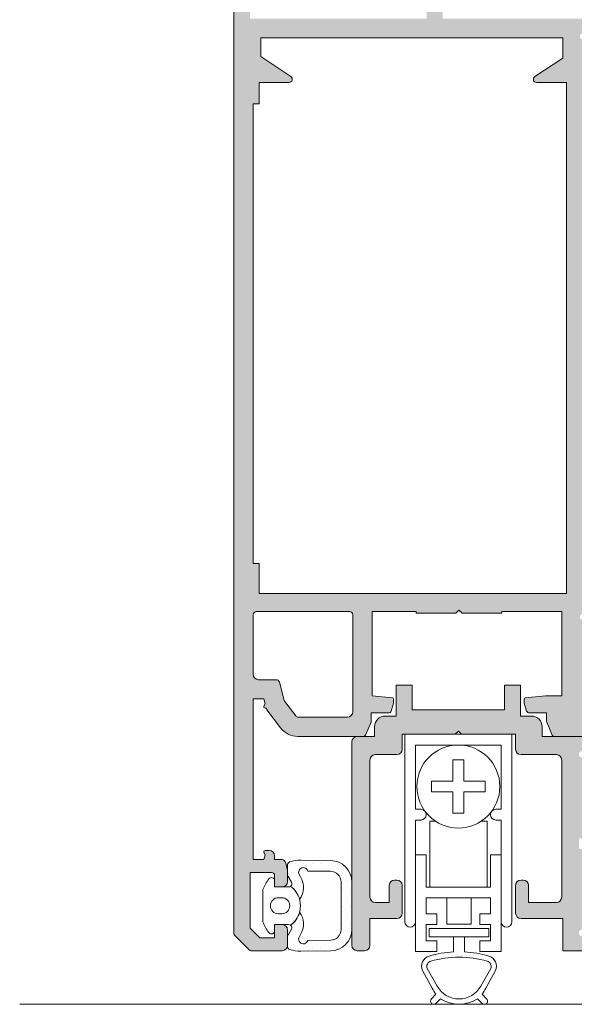
# Model space of a CAD drawing. Units: millimetres. Extents: x 841 to 2731, y 1198 to 2950.
# Drawn here: x 881 to 894, y 1711 to 1734 of the extents above; entities that cross this region are included whole.
import ezdxf

# ---------------------------------------------------------------- set-up
doc = ezdxf.new("R2010")
doc.units = ezdxf.units.MM
for name, color, linetype, lineweight in [('00_BLANCO', 7, 'Continuous', 9), ('00_GRIS', 8, 'Continuous', 13), ('00_PERFILES', 7, 'Continuous', 9)]:
    doc.layers.add(name, color=color, linetype=linetype, lineweight=lineweight)
doc.layers.add('SOMBREADO PERFILES', color=254, linetype='Continuous')

# ---------------------------------------------------------------- blocks, each defined once
blk = doc.blocks.new('cortavientos')
blk.add_lwpolyline([(5, 0), (5, -17.5, -1.000000000000007), (4, -17.5), (4, -8), (3.5, -8, -0.9999999999999998), (3.5, -7), (4, -7), (4, -1), (-4, -1), (-4, -7), (-3.5, -7, -0.9999999999999998), (-3.5, -8), (-4, -8), (-4, -17.5, -1.000000000000007), (-5, -17.5), (-5, 0)], format="xyb", close=True)
for points in [[(0.5, -5.375), (2.5, -5.375), (2.5, -4.375), (0.5, -4.375), (0.5, -2.375), (-0.5, -2.375), (-0.5, -4.375), (-2.5, -4.375), (-2.5, -5.375), (-0.5, -5.375), (-0.5, -7.375), (0.5, -7.375)], [(3.999999999999772, -11.26376982680403), (3.999999999999772, -20.26376982680404), (1.999999999999771, -20.26376982680404), (1.999999999999771, -19.26376982680404), (2.999999999999772, -19.26376982680404), (2.999999999999772, -17.76376982680403), (1.999999999999771, -17.76376982680403), (1.999999999999771, -16.76376982680404), (2.999999999999772, -16.76376982680404), (2.999999999999772, -15.26376982680403), (-3.000000000000226, -15.26376982680403), (-3.000000000000226, -16.76376982680404), (-2.000000000000226, -16.76376982680404), (-2.000000000000226, -17.76376982680403), (-3.000000000000226, -17.76376982680403), (-3.000000000000226, -19.26376982680404), (-2.000000000000226, -19.26376982680404), (-2.000000000000226, -20.26376982680404), (-4.000000000000227, -20.26376982680404), (-4.000000000000227, -11.26376982680403), (-3.000000000000226, -11.26376982680403), (-3.000000000000226, -14.26376982680404), (2.999999999999772, -14.26376982680404), (2.999999999999772, -11.26376982680403)], [(1.211173212906714, -15.26376982680403), (-1.081483209218504, -15.26376982680403), (-1.081483209218504, -17.71629991081272), (1.211173212906714, -17.71629991081272)]]:
    blk.add_lwpolyline(points, close=True)
blk.add_lwpolyline([(-2.131516252273285, -8.111087679018963), (-2.650144862636806, -8.111087679018963), (-2.650144862636806, -14.26376982680404), (2.699388474648003, -14.26376982680404), (2.699388474648003, -8.111087679018963), (2.131516252273285, -8.111087679018963)])
blk.add_circle((0, -4.875), 3.875)

msp = doc.modelspace()

# ---------------------------------------------------------------- hatches: boundary and pattern name
at = {"layer": '00_GRIS'}
h = msp.add_hatch(dxfattribs=at)
h.set_pattern_fill('DOTS', color=256, scale=0.125, style=0)
h.set_pattern_definition([(0, (573.4354509428777, 2554.94449319518), (0.09921875, 0.1984375), [0, -0.1984375])])
edge = h.paths.add_edge_path()
edge.add_line((888.2810037131394, 1712.380634046179), (887.7496322913194, 1712.376158484782))
edge.add_arc((887.6454175596652, 1712.405307182323), 0.1082144022856016, 160.974905059526, 344.3737769556003, ccw=False)
edge.add_line((887.5431142728444, 1712.440583156692), (887.5838097427604, 1712.511395860324))
edge.add_arc((887.1587571912896, 1712.755670015015), 0.4902443616831145, 330.1143770069423, 394.9774551945607)
edge.add_arc((887.0180810466545, 1713.18583367436), 0.5624999999993756, 306.1044478489178, 344.6260135168608, ccw=False)
edge.add_arc((887.3020276560601, 1712.67333367436), 0.07500000000020016, -29.885622993351376, 50.69204521756052, ccw=False)
edge.add_line((887.3670542914524, 1712.635963409581), (887.2903118057438, 1712.502426607876))
edge.add_arc((887.5070672570523, 1712.377859058614), 0.2500000000019997, 150.1143770064805, 152.3674921864619)
edge.add_arc((887.3520276560598, 1712.459023842388), 0.07499999999936612, 152.3674921866896, 179.9999999997829)
edge.add_line((887.2770276560605, 1712.459023842389), (887.2770276560605, 1712.235802243377))
edge.add_arc((887.3520276560607, 1712.235802243377), 0.07500000000027285, 180.0000000000271, 250.8424960239307)
edge.add_arc((887.5735397847704, 1712.873420763209), 0.7499999999994283, 250.8424960239268, 270.9112835774728)
edge.add_line((887.585467955987, 1712.123515623388), (888.2849797702102, 1712.130665666238))
edge.add_arc((888.2770276560659, 1712.63060242612), 0.5000000000003585, 270.9112835774411, 359.9999999999927)
edge.add_line((888.7770276560664, 1712.63060242612), (888.7770276560664, 1713.185833674359))
edge.add_line((888.7770276560664, 1713.18583367436), (888.7770276560664, 1713.741064922599))
edge.add_arc((888.2770276560659, 1713.741064922598), 0.5000000000003411, 7.327997986086945e-12, 89.08871642255887)
edge.add_line((888.2849797702102, 1714.24100168248), (887.585467955987, 1714.248151725331))
edge.add_arc((887.5735397847704, 1713.498246585509), 0.7499999999993612, 89.08871642252706, 109.1575039760748)
edge.add_arc((887.3520276560607, 1714.135865105342), 0.07500000000029022, 109.1575039760729, 179.9999999999837)
edge.add_line((887.2770276560605, 1714.135865105342), (887.2770276560605, 1713.912643506331))
edge.add_arc((887.3520276560605, 1713.912643506331), 0.07500000000004547, 179.9999999999891, 207.6325078131745)
edge.add_arc((887.507067257045, 1713.993808290106), 0.2499999999967503, 207.6325078148352, 209.8856229947725)
edge.add_line((887.2903118057438, 1713.869240740842), (887.3670542914524, 1713.735703939137))
edge.add_arc((887.3020276560601, 1713.698333674359), 0.07500000000034224, -50.69204521765329, 29.885622993525487, ccw=False)
edge.add_arc((887.018081046655, 1713.185833674359), 0.5624999999992201, 15.373986483256203, 53.89555215112898, ccw=False)
edge.add_arc((887.1587571912896, 1713.615997333704), 0.4902443616829929, 325.0225448054604, 389.8856229930339)
edge.add_line((887.5838097427604, 1713.860271488395), (887.5431142728444, 1713.931084192027))
edge.add_arc((887.6454175596655, 1713.966360166396), 0.1082144022856005, 15.626223044463075, 199.0250949404082, ccw=False)
edge.add_line((887.7496322913194, 1713.995508863936), (888.2810037131394, 1713.991033302539))
edge.add_arc((888.2770276560666, 1713.741064922598), 0.2499999999998251, -2.4385826691286638e-11, 89.08871642238819, ccw=False)
edge.add_line((888.5270276560664, 1713.741064922598), (888.5270276560664, 1713.185833674359))
edge.add_line((888.5270276560664, 1713.18583367436), (888.5270276560664, 1712.630602426121))
edge.add_arc((888.2770276560666, 1712.63060242612), 0.2499999999997726, -89.08871642238819, 2.4385826691286638e-11, ccw=False)
h = msp.add_hatch(dxfattribs=at)
h.set_pattern_fill('DOTS', color=256, scale=0.125, style=0)
h.set_pattern_definition([(0, (846.2265942868403, 1641.566567380109), (0.09921875, 0.1984375), [0, -0.1984375])])
edge = h.paths.add_edge_path(flags=16)
edge.add_line((887.1430810466536, 1712.99833367436), (887.0654985622759, 1712.99833367436))
edge.add_arc((887.0654985622759, 1713.18583367436), 0.1875, 90, 270, ccw=False)
edge.add_line((887.0654985622759, 1713.37333367436), (887.1430810466536, 1713.37333367436))
edge.add_arc((887.1430810466536, 1713.18583367436), 0.1875, -90, 90, ccw=False)
edge = h.paths.add_edge_path()
edge.add_line((886.9770276560603, 1712.74833367436), (887.3020276560605, 1712.74833367436))
edge.add_arc((887.302027656061, 1712.673333674359), 0.07499999999962538, 50.69204521803738, 90, ccw=False)
edge.add_arc((887.0180810466545, 1713.18583367436), 0.562499999999317, 306.1044478489139, 413.8955521510787)
edge.add_arc((887.302027656061, 1713.698333674359), 0.07499999999962695, 270, 309.3079547820123, ccw=False)
edge.add_line((887.302027656061, 1713.62333367436), (886.9770276560607, 1713.62333367436))
edge.add_line((886.9770276560603, 1713.62333367436), (886.9770276560603, 1713.767083674359))
edge.add_arc((886.9020276560605, 1713.767083674359), 0.0750000000000739, 359.9999999999891, 502.6523050776734)
edge.add_arc((887.6637111818181, 1713.18583367436), 1.033130135164517, 142.6523050776633, 158.5668453133071)
edge.add_line((886.7020276560597, 1713.563355425349), (886.7020276560597, 1712.80831192337))
edge.add_arc((887.6637111818181, 1713.18583367436), 1.033130135164545, 201.4331546866969, 217.3476949223414)
edge.add_arc((886.9020276560605, 1712.604583674359), 0.0750000000000563, 217.3476949223361, 360.0000000000034)
edge.add_line((886.9770276560603, 1712.604583674359), (886.9770276560603, 1712.748333674359))
h = msp.add_hatch(dxfattribs=at)
h.set_pattern_fill('DOTS', color=256, scale=0.125, style=0)
h.set_pattern_definition([(0, (573.4354509428777, 2549.434992614298), (0.09921875, 0.1984375), [0, -0.1984375])])
edge = h.paths.add_edge_path(flags=16)
edge.add_arc((891.2796110384388, 1709.611049121629), 2.374999999999388, 73.87237978683618, 106.12762021316371, ccw=False)
edge.add_arc((891.9046110384388, 1711.772501179853), 0.1249999999998665, -23.401839016309793, 73.87237978684573, ccw=False)
edge.add_line((892.0193287731886, 1711.722854011414), (891.7884819774386, 1711.312245000609))
edge.add_arc((891.2796110384388, 1711.591101218552), 0.580267544192796, 208.7223034272413, 331.2776965727587, ccw=False)
edge.add_line((890.7707400994391, 1711.312245000609), (890.539893303689, 1711.722854011414))
edge.add_arc((890.6546110384388, 1711.772501179853), 0.1249999999998577, 106.12762021315439, 203.4018390163098, ccw=False)
edge = h.paths.add_edge_path()
edge.add_line((891.1546110384388, 1712.456877782965), (891.1546110384388, 1712.107922166058))
edge.add_arc((891.2796110384377, 1709.61104912163), 2.499999999998343, 92.86598398257466, 106.1276202131422)
edge.add_arc((890.6546110384388, 1711.772501179853), 0.2500000000001494, 106.1276202131267, 203.4018390162729)
edge.add_line((890.4251755689388, 1711.673206842978), (890.6560223646893, 1711.262597832173))
edge.add_arc((891.2296110384391, 1711.510833674359), 0.6250000000002193, 203.4018390163233, 218.5622499778908)
edge.add_line((890.7409039425447, 1711.121230832451), (890.6348136473243, 1711.013444470894))
edge.add_arc((890.6882655330537, 1710.960833674359), 0.0749999999999838, 135.4543525573193, 315.4543525573193)
edge.add_line((890.7417174187831, 1710.908222877825), (890.847807714003, 1711.016009239382))
edge.add_arc((891.2796110384386, 1711.667085473367), 0.7812517990079237, 236.447077781299, 303.552922218701)
edge.add_line((891.7114143628742, 1711.016009239382), (891.8175046580945, 1710.908222877825))
edge.add_arc((891.8709565438239, 1710.960833674359), 0.0749999999999838, 224.5456474426807, 404.5456474426807)
edge.add_line((891.9244084295533, 1711.013444470894), (891.8183181343329, 1711.121230832451))
edge.add_arc((891.3296110384385, 1711.510833674359), 0.625000000000217, 321.4377500221103, 336.5981609836779)
edge.add_line((891.9031997121883, 1711.262597832173), (892.1340465079388, 1711.673206842978))
edge.add_arc((891.9046110384388, 1711.772501179853), 0.2500000000001412, 336.598160983727, 433.8723797868732)
edge.add_arc((891.27961103844, 1709.61104912163), 2.499999999998345, 73.87237978685782, 87.13401601742532)
edge.add_line((891.4046110384388, 1712.107922166058), (891.4046110384388, 1712.456877782966))
at = {"layer": 'SOMBREADO PERFILES'}
h = msp.add_hatch(color=256, dxfattribs=at)
edge = h.paths.add_edge_path(flags=16)
edge.add_line((886.4770276560603, 1731.898333674359), (886.6145276560601, 1731.898333674359))
edge.add_line((886.6145276560601, 1731.898333674359), (886.6145276560601, 1732.398333674359))
edge.add_line((886.6145276560601, 1732.398333674359), (887.314068871085, 1732.39833367436))
edge.add_arc((887.3140688710791, 1732.473333674361), 0.07500000000175078, 270.0000000048636, 416.6592926583671)
edge.add_line((887.355290108685, 1732.535989955534), (886.65202765606, 1732.998662621748))
edge.add_line((886.6520276560605, 1732.998662621748), (886.6520276560607, 1733.435839517139))
edge.add_line((886.6520276560605, 1733.435839517139), (893.7020276560606, 1733.435839517139))
edge.add_line((893.7020276560606, 1733.435839517139), (893.7020276560606, 1732.965767884905))
edge.add_line((893.7020276560606, 1732.965767884905), (893.0487652034356, 1732.535989955534))
edge.add_arc((893.0899864410421, 1732.473333674361), 0.07500000000168723, 123.3407073416329, 269.9999999951364)
edge.add_line((893.0899864410358, 1732.398333674359), (893.7895276560607, 1732.398333674359))
edge.add_line((893.7895276560603, 1732.398333674359), (893.7895276560603, 1720.47333367436))
edge.add_line((893.7895276560603, 1720.47333367436), (886.6145276560601, 1720.47333367436))
edge.add_line((886.6145276560601, 1720.47333367436), (886.6145276560601, 1721.173333674359))
edge.add_line((886.6145276560601, 1721.173333674359), (886.4770276560603, 1721.173333674359))
edge.add_line((886.4770276560603, 1721.173333674359), (886.4770276560603, 1731.898333674359))
edge = h.paths.add_edge_path()
edge.add_line((889.7520276560604, 1717.91083367436), (889.6977571462289, 1717.727292654697))
edge.add_arc((889.6306751069042, 1717.760833674359), 0.0749999999997255, 269.99999999994577, 333.4349488228201, ccw=False)
edge.add_line((889.6306751069042, 1717.68583367436), (889.2332776560602, 1717.68583367436))
edge.add_line((889.2332776560602, 1717.68583367436), (889.2332776560602, 1717.501228002007))
edge.add_arc((889.1582776560599, 1717.501228002007), 0.07500000000018758, 336.8014094862121, 359.99999999991314, ccw=False)
edge.add_line((889.2272135333114, 1717.471684054613), (889.0962650996617, 1717.166137709431))
edge.add_arc((889.0503078481606, 1717.18583367436), 0.05000000000016878, 270.0000000000977, 336.80140948633044, ccw=False)
edge.add_line((889.0503078481606, 1717.13583367436), (887.5159919706684, 1717.13583367436))
edge.add_arc((887.5159919706684, 1717.635833674359), 0.4999999999997726, 217.1466866980114, 270.00000000002444, ccw=False)
edge.add_line((887.1174458965916, 1717.333904830362), (886.7940149541691, 1717.76083367436))
edge.add_line((886.7940149541691, 1717.76083367436), (886.7839668594527, 1717.79833367436))
edge.add_line((886.7839668594524, 1717.79833367436), (886.7526540066863, 1717.79833367436))
edge.add_arc((886.7526540066865, 1717.829308049498), 0.03097437513781642, 150.0000000003442, 270, ccw=False)
edge.add_line((886.7258294109506, 1717.844795237067), (886.757034970608, 1717.898844851871))
edge.add_line((886.757034970608, 1717.898844851871), (886.7270276560607, 1718.01083367436))
edge.add_line((886.7270276560607, 1718.01083367436), (886.4770276560607, 1718.01083367436))
edge.add_line((886.4770276560607, 1718.01083367436), (886.4770276560607, 1714.260833674359))
edge.add_line((886.4770276560607, 1714.260833674359), (886.7270276560607, 1714.260833674359))
edge.add_line((886.7270276560607, 1714.260833674359), (886.757034970608, 1714.372822496848))
edge.add_line((886.757034970608, 1714.372822496848), (886.7258294109508, 1714.426872111653))
edge.add_arc((886.7526540066865, 1714.442359299222), 0.0309743751375591, 90, 210.0000000001534, ccw=False)
edge.add_line((886.7526540066865, 1714.47333367436), (886.852027656061, 1714.47333367436))
edge.add_arc((886.8520276560607, 1714.34833367436), 0.125, 0, 90, ccw=False)
edge.add_line((886.9770276560607, 1714.34833367436), (886.9770276560607, 1714.260833674359))
edge.add_line((886.9770276560607, 1714.260833674359), (887.1527597087832, 1714.260833674359))
edge.add_arc((887.1527597087816, 1714.18583367436), 0.07499999999924967, 22.0265071469679, 89.99999999890349, ccw=False)
edge.add_arc((886.52702765606, 1713.932684709918), 0.750000000000571, 8.697043085703626e-12, 22.026507147987218, ccw=False)
edge.add_line((887.2770276560605, 1713.932684709918), (887.2770276560605, 1713.748333674359))
edge.add_arc((887.1520276560605, 1713.74833367436), 0.125, -90, 0, ccw=False)
edge.add_line((887.1520276560605, 1713.62333367436), (886.9770276560603, 1713.62333367436))
edge.add_line((886.9770276560603, 1713.62333367436), (886.9770276560603, 1713.88583367436))
edge.add_arc((886.9020276560605, 1713.885833674359), 0.07500000000013074, 8.685034650167901e-11, 89.99999999993486)
edge.add_line((886.9020276560605, 1713.960833674359), (886.4020276560607, 1713.960833674359))
edge.add_line((886.4020276560605, 1713.960833674359), (886.4020276560607, 1712.666163760249))
edge.add_line((886.4020276560609, 1712.666163760249), (886.6323577419503, 1712.435833674359))
edge.add_line((886.6323577419503, 1712.43583367436), (886.9770276560605, 1712.43583367436))
edge.add_line((886.9770276560603, 1712.43583367436), (886.9770276560603, 1712.74833367436))
edge.add_line((886.9770276560603, 1712.74833367436), (887.1520276560605, 1712.74833367436))
edge.add_arc((887.1520276560605, 1712.62333367436), 0.125, 0, 90, ccw=False)
edge.add_line((887.2770276560605, 1712.62333367436), (887.2770276560605, 1712.26083367436))
edge.add_arc((887.1520276560605, 1712.260833674359), 0.125, -90, 0, ccw=False)
edge.add_line((887.1520276560605, 1712.135833674359), (886.4330936732383, 1712.135833674359))
edge.add_arc((886.4330936732381, 1712.210833674359), 0.07500000000004547, 225.0000000003147, 270.00000000027137, ccw=False)
edge.add_line((886.3800606646496, 1712.15780066577), (886.0489946474722, 1712.488866682949))
edge.add_arc((886.1020276560607, 1712.541899691538), 0.07500000000005888, 180.0000000003474, 225.0000000004069, ccw=False)
edge.add_line((886.0270276560605, 1712.541899691538), (886.0270276560605, 1734.729773499961))
edge.add_arc((886.1020276560607, 1734.729773499961), 0.07500000000003126, 135.0000000001152, 180.0000000000869, ccw=False)
edge.add_line((886.0489946474718, 1734.78280650855), (886.3800606646494, 1735.113872525728))
edge.add_arc((886.4330936732381, 1735.060839517139), 0.07499999999993831, 89.99999999998909, 134.9999999999923, ccw=False)
edge.add_line((886.4330936732381, 1735.135839517139), (886.7252509607638, 1735.135839517139))
edge.add_arc((886.7252509607638, 1735.010839517139), 0.125, 44.99999999986193, 90.00000000001302, ccw=False)
edge.add_line((886.8136393084123, 1735.099227864787), (886.990416003709, 1734.92245116949))
edge.add_arc((886.9020276560605, 1734.834062821843), 0.1249999999996995, -1.5631940186722204e-10, 44.999999999852605, ccw=False)
edge.add_line((887.0270276560605, 1734.834062821843), (887.0270276560605, 1734.635839517139))
edge.add_line((887.0270276560605, 1734.635839517139), (886.4323577419505, 1734.635839517139))
edge.add_line((886.4323577419505, 1734.635839517139), (886.4020276560605, 1734.605509431249))
edge.add_line((886.4020276560605, 1734.605509431249), (886.4020276560605, 1733.885839517139))
edge.add_line((886.4020276560605, 1733.885839517139), (890.5270276560605, 1733.885839517139))
edge.add_line((890.5270276560605, 1733.885839517139), (890.5270276560605, 1734.635839517139))
edge.add_line((890.5270276560605, 1734.635839517139), (890.0270276560605, 1734.635839517139))
edge.add_line((890.0270276560605, 1734.635839517139), (890.0270276560605, 1734.834062821842))
edge.add_arc((890.1520276560605, 1734.834062821843), 0.1249999999998863, 135.0000000001474, 180.0000000001563, ccw=False)
edge.add_line((890.0636393084119, 1734.922451169491), (890.240416003709, 1735.099227864788))
edge.add_arc((890.3288043513571, 1735.010839517139), 0.1249999999997699, 89.99999999999352, 134.9999999999586, ccw=False)
edge.add_line((890.3288043513571, 1735.135839517139), (890.7770276560605, 1735.135839517139))
edge.add_arc((890.7770276560605, 1735.010839517139), 0.125, 0, 90, ccw=False)
edge.add_line((890.9020276560605, 1735.010839517139), (890.9020276560605, 1733.885839517139))
edge.add_line((890.9020276560605, 1733.885839517139), (894.1770276560594, 1733.885839517139))
edge.add_arc((894.5416702217544, 1734.16079631077), 0.4566896529158903, 217.0179261953766, 242.8930506955021)
edge.add_line((894.3335782678587, 1733.754270570128), (894.5277558918201, 1733.675449547811))
edge.add_arc((894.551144925324, 1734.124841306872), 0.4500000000002854, 267.0206733097993, 326.2796096326834)
edge.add_line((894.9254354006998, 1733.875028096567), (895.1887342347432, 1733.876757158288))
edge.add_line((895.1887342347432, 1733.876757158288), (895.191298614538, 1733.876762990312))
edge.add_arc((895.1905061461143, 1733.801767177136), 0.07500000000017064, -16.251415227920404, 89.39458745349242, ccw=False)
edge.add_line((895.2625093667803, 1733.78077822257), (894.7700162339447, 1733.096563391379))
edge.add_arc((894.7404692809614, 1733.117831085058), 0.03640518129363626, 180.0000000001789, 324.25391972433914, ccw=False)
edge.add_line((894.7040640996679, 1733.117831085058), (894.7040640996674, 1733.156726542657))
edge.add_arc((894.6540640996695, 1733.156726542653), 0.04999999999790816, 4.16881663226227e-09, 61.25645177507899)
edge.add_line((894.6781086017836, 1733.200565588238), (894.2871779390662, 1733.426283393161))
edge.add_arc((894.217001290167, 1733.452745402708), 0.07499999999977437, 339.3396877448733, 434.9999999995936)
edge.add_line((894.2364127185501, 1733.525189839679), (894.1712240637416, 1733.542657087091))
edge.add_arc((894.1770276560583, 1733.467881968794), 0.07500000000003723, 94.4380545519325, 270)
edge.add_line((894.1770276560583, 1733.392881968794), (894.1770276560583, 1732.267881968794))
edge.add_arc((894.2270276560585, 1732.267881968794), 0.04999999999995453, 180, 270)
edge.add_line((894.2270276560585, 1732.217881968794), (894.2439998418515, 1732.217881968794))
edge.add_arc((894.2439998418513, 1732.292881968794), 0.07499999999970441, 269.9999999998046, 301.3801319347577)
edge.add_line((894.2830533633933, 1732.228852112827), (894.7020516104399, 1732.484410349213))
edge.add_arc((894.7520276560604, 1732.48595788401), 0.04999999999802978, 0, 181.7736274999663, ccw=False)
edge.add_line((894.8020276560583, 1732.48595788401), (894.8020276560583, 1732.150478158226))
edge.add_arc((894.7520276560581, 1732.150478158227), 0.05000000000009663, 299.99999999977285, 359.99999999973943, ccw=False)
edge.add_line((894.7770276560577, 1732.107176888037), (894.3270276560602, 1731.847369266903))
edge.add_arc((894.4145276560603, 1731.695814821241), 0.1749999999998417, 119.9999999999515, 179.9999999999628)
edge.add_line((894.2395276560605, 1731.695814821241), (894.2395276560605, 1721.701140194809))
edge.add_arc((894.4145276560603, 1721.701140194809), 0.175000000000054, 180, 240.000000000051)
edge.add_line((894.3270276560606, 1721.549585749147), (894.7770276560582, 1721.289778128013))
edge.add_arc((894.7520276560581, 1721.246476857824), 0.05000000000014358, -2.6062707547680475e-10, 59.999999999673776, ccw=False)
edge.add_line((894.8020276560583, 1721.246476857824), (894.8020276560583, 1720.91099713204))
edge.add_arc((894.7520276560599, 1720.91099713204), 0.04999999999796501, 178.2263724999014, 359.9999999998697, ccw=False)
edge.add_line((894.7020516104394, 1720.912544666837), (894.2830533633928, 1721.168102903223))
edge.add_arc((894.2439998418508, 1721.104073047256), 0.07499999999983344, 58.61986806475328, 89.9999999997286)
edge.add_line((894.2439998418513, 1721.179073047256), (894.2270276560582, 1721.179073047256))
edge.add_arc((894.2270276560585, 1721.129073047255), 0.0500000000001819, 90, 180)
edge.add_line((894.1770276560583, 1721.129073047255), (894.1770276560585, 1720.004073047255))
edge.add_arc((894.1770276560583, 1719.929073047256), 0.0749999999998181, 90.0000000001737, 265.5619454482272)
edge.add_line((894.1712240637421, 1719.854297928959), (894.2364127185501, 1719.87176517637))
edge.add_arc((894.2170012901674, 1719.944209613342), 0.07499999999989047, 285.0000000001518, 380.660312255162)
edge.add_line((894.2871779390666, 1719.970671622889), (894.6781086017841, 1720.196389427811))
edge.add_arc((894.65406409967, 1720.240228473397), 0.04999999999850736, 298.7435482247934, 359.9999999954404)
edge.add_line((894.7040640996684, 1720.240228473393), (894.7040640996679, 1720.279123930992))
edge.add_arc((894.7404692809619, 1720.279123930992), 0.03640518129384418, 35.74608027566239, 180.0000000001789, ccw=False)
edge.add_line((894.7700162339452, 1720.300391624671), (895.2625093667803, 1719.61617679348))
edge.add_arc((895.1905061461148, 1719.595187838913), 0.0749999999999216, -89.39458745303472, 16.251415228154087, ccw=False)
edge.add_line((895.1912986145389, 1719.520192025738), (895.1887342347436, 1719.520197857761))
edge.add_line((895.1887342347436, 1719.520197857761), (894.9254354007003, 1719.521926919483))
edge.add_arc((894.5511449253245, 1719.272113709177), 0.4500000000003321, 33.72039036736672, 92.97932669022599)
edge.add_line((894.5277558918206, 1719.721505468238), (894.3335782678591, 1719.642684445921))
edge.add_arc((894.4078476029372, 1719.395390905007), 0.2582054017851182, 106.7165180905231, 153.3725050177608)
edge.add_line((894.1770276560601, 1719.511115498912), (894.1770276560599, 1717.21083367436))
edge.add_arc((894.1020276560603, 1717.21083367436), 0.0749999999998181, -90, 0, ccw=False)
edge.add_line((894.1020276560603, 1717.13583367436), (893.5037474639596, 1717.13583367436))
edge.add_arc((893.5037474639594, 1717.18583367436), 0.05000000000006821, 203.1985905135883, 269.9999999998697, ccw=False)
edge.add_line((893.4577902124583, 1717.166137709431), (893.326841778809, 1717.471684054613))
edge.add_arc((893.3957776560601, 1717.501228002007), 0.07500000000003672, 180.0000000001737, 203.1985905138349, ccw=False)
edge.add_line((893.3207776560603, 1717.501228002007), (893.3207776560603, 1717.68583367436))
edge.add_line((893.3207776560603, 1717.68583367436), (892.9233802052163, 1717.685833674361))
edge.add_arc((892.9233802052163, 1717.760833674361), 0.07499999999970441, 206.5650511770974, 269.99999999991314, ccw=False)
edge.add_line((892.8562981658915, 1717.727292654698), (892.8020276560601, 1717.910833674361))
edge.add_line((892.8020276560601, 1717.910833674361), (892.8020276560601, 1718.013208985308))
edge.add_arc((892.8270276560602, 1718.013208985308), 0.02500000000004832, 95.7105931376098, 179.9999999997395, ccw=False)
edge.add_line((892.8245400630844, 1718.038084915064), (893.3020276560601, 1718.085833674361))
edge.add_line((893.3020276560601, 1718.085833674361), (893.6770276560601, 1718.08583367436))
edge.add_line((893.6770276560601, 1718.08583367436), (893.6770276560601, 1720.048333674359))
edge.add_line((893.6770276560601, 1720.048333674359), (892.27702765606, 1720.04833367436))
edge.add_line((892.27702765606, 1720.04833367436), (892.27702765606, 1720.010833674359))
edge.add_line((892.27702765606, 1720.010833674359), (891.3520276560598, 1720.010833674359))
edge.add_line((891.3520276560598, 1720.010833674359), (891.27702765606, 1720.08583367436))
edge.add_line((891.27702765606, 1720.08583367436), (891.2020276560595, 1720.010833674359))
edge.add_line((891.2020276560597, 1720.010833674359), (890.2770276560602, 1720.01083367436))
edge.add_line((890.27702765606, 1720.01083367436), (890.27702765606, 1720.04833367436))
edge.add_line((890.27702765606, 1720.04833367436), (889.2520276560604, 1720.048333674359))
edge.add_line((889.2520276560604, 1720.048333674359), (889.2520276560601, 1718.08583367436))
edge.add_line((889.2520276560599, 1718.08583367436), (889.7295152490356, 1718.038084915062))
edge.add_arc((889.7270276560603, 1718.013208985307), 0.02499999999988129, 0, 84.28940686237081, ccw=False)
edge.add_line((889.7520276560604, 1718.013208985307), (889.7520276560604, 1717.91083367436))
edge = h.paths.add_edge_path(flags=16)
edge.add_line((887.0147752765524, 1718.460833674361), (886.6020276560603, 1718.460833674361))
edge.add_arc((886.6020276560603, 1718.585833674361), 0.125, 180, 270, ccw=False)
edge.add_line((886.4770276560603, 1718.585833674361), (886.4770276560603, 1719.97333367436))
edge.add_arc((886.5520276560605, 1719.97333367436), 0.07499999999996021, 90.00000000015189, 180, ccw=False)
edge.add_line((886.5520276560605, 1720.048333674359), (888.7270276560603, 1720.048333674359))
edge.add_arc((888.7270276560603, 1719.97333367436), 0.0749999999998181, -8.691358743817545e-11, 90.00000000002171, ccw=False)
edge.add_line((888.8020276560601, 1719.97333367436), (888.8020276560596, 1717.71083367436))
edge.add_arc((888.6770276560601, 1717.71083367436), 0.125, -90, 0, ccw=False)
edge.add_line((888.6770276560601, 1717.58583367436), (887.5284165790695, 1717.58583367436))
edge.add_arc((887.5284165790695, 1717.66083367436), 0.07499999999993179, 217.1466866977488, 269.9999999998155, ccw=False)
edge.add_line((887.4686346679578, 1717.61554434776), (887.2147511510093, 1717.950670590132))
edge.add_arc((887.2745330621215, 1717.995959916732), 0.07500000000020088, 194.9999999997767, 217.1466866977131, ccw=False)
edge.add_line((887.2020886251494, 1717.976548488349), (887.0872197135241, 1718.405245102743))
edge.add_arc((887.0147752765524, 1718.385833674361), 0.07499999999996791, 14.99999999991112, 89.99999999988059)
h = msp.add_hatch(color=256, dxfattribs=at)
edge = h.paths.add_edge_path()
edge.add_line((894.2707702538751, 1712.51728842415), (894.6815626602543, 1712.84785712173))
edge.add_arc((894.6502161661801, 1712.886810906001), 0.049999999998008, 308.8239762311191, 362.0000000003179)
edge.add_line((894.7001857075293, 1712.888555880837), (894.6988282756347, 1712.927427644369))
edge.add_arc((894.7352112798753, 1712.928698166874), 0.03640518129370818, 37.746080275494876, 182.0000000004456, ccw=False)
edge.add_line((894.763998001848, 1712.950984078637), (895.2800698744186, 1712.284373815099))
edge.add_arc((895.2088430201202, 1712.260884770275), 0.07500000000019161, -88.86602116613278, 18.251415228019425, ccw=False)
edge.add_line((895.2103272980366, 1712.185899458919), (895.2096893007533, 1712.185878632178))
edge.add_line((895.2096893007533, 1712.185878632178), (895.0455339396296, 1712.181225262485))
edge.add_arc((895.0419919435535, 1712.306175069463), 0.1250000000000182, 231.8057730258241, 271.6237487512905, ccw=False)
edge.add_arc((894.6555361869227, 1711.814975570107), 0.5000000000001648, 51.80577302572016, 123.9970547904896)
edge.add_line((894.3759610433162, 1712.229508728102), (894.2713651935533, 1712.178206544665))
edge.add_arc((894.3261756710826, 1711.998896585229), 0.1874999999998025, 106.997054790458, 133.0858379558001)
edge.add_line((894.1980956819339, 1712.13583367436), (893.702027656065, 1712.13583367436))
edge.add_line((893.7020276560652, 1712.13583367436), (893.7020276560652, 1712.88583367436))
edge.add_line((893.7020276560652, 1712.88583367436), (892.7270276560653, 1712.88583367436))
edge.add_arc((892.7270276560653, 1713.01083367436), 0.125, 180, 270, ccw=False)
edge.add_line((892.6020276560653, 1713.01083367436), (892.6020276560653, 1713.66083367436))
edge.add_arc((892.7270276560653, 1713.66083367436), 0.125, 90, 180, ccw=False)
edge.add_line((892.7270276560653, 1713.78583367436), (892.7770276560655, 1713.78583367436))
edge.add_arc((892.7770276560655, 1713.66083367436), 0.125, 0, 90, ccw=False)
edge.add_line((892.9020276560655, 1713.66083367436), (892.9020276560655, 1713.26083367436))
edge.add_line((892.9020276560655, 1713.26083367436), (893.5520276560655, 1713.26083367436))
edge.add_arc((893.5520276560655, 1713.38583367436), 0.125, 270, 360)
edge.add_line((893.6770276560655, 1713.38583367436), (893.6770276560655, 1716.58583367436))
edge.add_arc((893.5520276560655, 1716.58583367436), 0.125, 0, 90)
edge.add_line((893.5520276560655, 1716.71083367436), (892.7270276560653, 1716.710833674361))
edge.add_arc((892.7270276560653, 1716.83583367436), 0.125, 180, 270, ccw=False)
edge.add_line((892.6020276560653, 1716.83583367436), (892.6020276560653, 1717.18583367436))
edge.add_line((892.6020276560653, 1717.18583367436), (891.3395276560595, 1717.18583367436))
edge.add_line((891.3395276560595, 1717.18583367436), (891.2645276560595, 1717.26083367436))
edge.add_line((891.2645276560597, 1717.26083367436), (891.1895276560597, 1717.18583367436))
edge.add_line((891.1895276560595, 1717.18583367436), (889.9520276560656, 1717.18583367436))
edge.add_line((889.9520276560656, 1717.18583367436), (889.9520276560656, 1716.83583367436))
edge.add_arc((889.8270276560656, 1716.83583367436), 0.125, -90, 0, ccw=False)
edge.add_line((889.8270276560656, 1716.71083367436), (889.3270276560656, 1716.71083367436))
edge.add_arc((889.3270276560656, 1716.58583367436), 0.125, 90, 180)
edge.add_line((889.2020276560656, 1716.58583367436), (889.2020276560656, 1713.38583367436))
edge.add_arc((889.3270276560656, 1713.38583367436), 0.125, 180, 270)
edge.add_line((889.3270276560656, 1713.26083367436), (889.6520276560655, 1713.26083367436))
edge.add_line((889.6520276560655, 1713.26083367436), (889.6520276560655, 1713.66083367436))
edge.add_arc((889.7770276560655, 1713.66083367436), 0.125, 90, 180, ccw=False)
edge.add_line((889.7770276560655, 1713.78583367436), (889.8270276560656, 1713.78583367436))
edge.add_arc((889.8270276560656, 1713.66083367436), 0.125, 0, 90, ccw=False)
edge.add_line((889.9520276560656, 1713.66083367436), (889.9520276560656, 1713.01083367436))
edge.add_arc((889.8270276560656, 1713.01083367436), 0.125, -90, 0, ccw=False)
edge.add_line((889.8270276560656, 1712.88583367436), (889.2020276560656, 1712.88583367436))
edge.add_line((889.2020276560656, 1712.88583367436), (889.2020276560656, 1712.26083367436))
edge.add_arc((889.0770276560656, 1712.26083367436), 0.125, -90, 0, ccw=False)
edge.add_line((889.0770276560656, 1712.13583367436), (888.9020276560655, 1712.13583367436))
edge.add_arc((888.9020276560655, 1712.26083367436), 0.125, 180, 270, ccw=False)
edge.add_line((888.7770276560655, 1712.26083367436), (888.7770276560655, 1717.01083367436))
edge.add_arc((888.9020276560655, 1717.01083367436), 0.125, 90, 180, ccw=False)
edge.add_line((888.9020276560655, 1717.13583367436), (889.3082776560655, 1717.13583367436))
edge.add_line((889.3082776560655, 1717.13583367436), (889.3082776560655, 1717.36083367436))
edge.add_arc((889.5582776560655, 1717.36083367436), 0.25, 90, 180, ccw=False)
edge.add_line((889.5582776560655, 1717.61083367436), (889.8145276560597, 1717.61083367436))
edge.add_line((889.8145276560599, 1717.61083367436), (889.8145276560599, 1718.335833674361))
edge.add_line((889.8145276560599, 1718.33583367436), (890.1895276560599, 1718.33583367436))
edge.add_line((890.1895276560599, 1718.33583367436), (890.1895276560599, 1717.76083367436))
edge.add_line((890.1895276560599, 1717.76083367436), (892.3395276560595, 1717.76083367436))
edge.add_line((892.3395276560595, 1717.76083367436), (892.3395276560595, 1718.335833674361))
edge.add_line((892.3395276560595, 1718.33583367436), (892.7145276560595, 1718.33583367436))
edge.add_line((892.7145276560595, 1718.33583367436), (892.7145276560595, 1717.61083367436))
edge.add_line((892.7145276560595, 1717.61083367436), (892.9707776560649, 1717.61083367436))
edge.add_arc((892.9707776560645, 1717.36083367436), 0.25, 0, 90, ccw=False)
edge.add_line((893.2207776560645, 1717.36083367436), (893.2207776560645, 1717.13583367436))
edge.add_line((893.2207776560645, 1717.13583367436), (894.1980956819339, 1717.13583367436))
edge.add_arc((894.3261756710826, 1717.272770763491), 0.1874999999998065, 226.9141620441999, 253.002945209542)
edge.add_line((894.2713651935528, 1717.093460804055), (894.3759610433158, 1717.042158620618))
edge.add_arc((894.6555361869227, 1717.456691778613), 0.5000000000001609, 236.0029452095104, 308.1942269742798)
edge.add_arc((895.0419919435535, 1716.965492279258), 0.1250000000001115, 88.37625124885409, 128.1942269743208, ccw=False)
edge.add_line((895.0455339396299, 1717.090442086235), (895.2096893007536, 1717.085788716542))
edge.add_line((895.2096893007533, 1717.085788716542), (895.2103272980366, 1717.085767889801))
edge.add_arc((895.2088430201202, 1717.010782578445), 0.07500000000008196, -18.251415227943824, 88.86602116615279, ccw=False)
edge.add_line((895.2800698744186, 1716.987293533621), (894.763998001848, 1716.320683270083))
edge.add_arc((894.7352112798753, 1716.342969181846), 0.03640518129374432, 177.9999999993764, 322.2539197243499, ccw=False)
edge.add_line((894.6988282756347, 1716.344239704351), (894.7001857075293, 1716.383111467884))
edge.add_arc((894.6502161661801, 1716.384856442719), 0.04999999999801127, 357.9999999996821, 411.1760237688808)
edge.add_line((894.6815626602543, 1716.42381022699), (894.2707702538751, 1716.75437892457))
edge.add_arc((894.2237505127619, 1716.695948248161), 0.07499999999971074, 51.17602376888172, 76.87287922765542)
edge.add_line((894.2407839360426, 1716.768988391174), (894.1520276560645, 1716.792876126015))
edge.add_arc((894.1520276560645, 1716.717876126015), 0.07500000000004547, 90, 270)
edge.add_line((894.1520276560645, 1716.642876126015), (894.1520276560641, 1715.517876126015))
edge.add_arc((894.2020276560643, 1715.517876126015), 0.0500000000001819, 180, 270)
edge.add_line((894.2020276560643, 1715.467876126015), (894.2189998418576, 1715.467876126015))
edge.add_arc((894.2189998418571, 1715.542876126015), 0.07500000000027285, 270.0000000002388, 301.3801319353057)
edge.add_line((894.2580533633995, 1715.478846270048), (894.6770516104448, 1715.734404506434))
edge.add_arc((894.7270276560657, 1715.735952041231), 0.0499999999984559, 0, 181.7736274999512, ccw=False)
edge.add_line((894.7770276560641, 1715.735952041231), (894.7770276560655, 1715.624519671024))
edge.add_arc((894.8520276560653, 1715.624519671024), 0.07499999999976126, 180.0000000001737, 261.3730734416811)
edge.add_arc((894.7020276560652, 1714.63583367436), 0.92499999999984, 35.062092964241515, 81.37307344128061, ccw=False)
edge.add_arc((895.3977781248686, 1715.12412793519), 0.07499999999990055, -60.0000000000158, 35.06209296440562, ccw=False)
edge.add_line((895.4352781248685, 1715.059176029907), (895.2393822875706, 1714.94607551551))
edge.add_arc((895.2018822875707, 1715.011027420793), 0.07499999999995957, 216.8921025793975, 299.9999999999878, ccw=False)
edge.add_arc((894.7020276560652, 1714.635833674359), 0.5500000000003216, 36.89210257933575, 76.86344121302366)
edge.add_line((894.8270276560656, 1715.171440806501), (894.8270276560656, 1715.248206110056))
edge.add_arc((894.7020276560656, 1714.63583367436), 0.6250000000000785, 78.46304096718599, 101.536959032814)
edge.add_line((894.5770276560656, 1715.248206110056), (894.5770276560656, 1715.1714408065))
edge.add_arc((894.7020276560656, 1714.63583367436), 0.549999999999589, 103.1365587869579, 166.8634412130687)
edge.add_line((894.1664205239254, 1714.76083367436), (894.0896552203699, 1714.76083367436))
edge.add_arc((894.7020276560652, 1714.63583367436), 0.6249999999994988, 168.4630409671858, 191.5369590328142)
edge.add_line((894.0896552203699, 1714.51083367436), (894.1664205239244, 1714.51083367436))
edge.add_arc((894.7020276560652, 1714.63583367436), 0.5500000000002792, 193.1365587869988, 256.863441213097)
edge.add_line((894.5770276560656, 1714.100226542219), (894.5770276560656, 1714.023461238664))
edge.add_arc((894.7020276560656, 1714.63583367436), 0.6249999999999671, 258.4630409671839, 281.5369590328161)
edge.add_line((894.8270276560656, 1714.023461238664), (894.8270276560656, 1714.10022654222))
edge.add_arc((894.7020276560656, 1714.63583367436), 0.5499999999999018, 283.1365587869412, 323.107897420647)
edge.add_arc((895.2018822875707, 1714.260639927926), 0.07499999999997049, 60.00000000001222, 143.1078974206025, ccw=False)
edge.add_line((895.2393822875706, 1714.32559183321), (895.4352781248685, 1714.212491318813))
edge.add_arc((895.3977781248686, 1714.147539413529), 0.07499999999993825, -35.062092964322005, 60.000000000040416, ccw=False)
edge.add_arc((894.7020276560656, 1714.635833674359), 0.9249999999994635, 278.6269265586991, 324.9379070357506, ccw=False)
edge.add_arc((894.8520276560653, 1713.647147677696), 0.07499999999982065, 98.62692655835113, 180)
edge.add_line((894.7770276560655, 1713.647147677696), (894.7770276560641, 1713.535715307489))
edge.add_arc((894.7270276560657, 1713.535715307489), 0.04999999999844817, -181.7736274999512, 0, ccw=False)
edge.add_line((894.6770516104448, 1713.537262842285), (894.2580533633995, 1713.792821078672))
edge.add_arc((894.2189998418576, 1713.728791222705), 0.07500000000016248, 58.61986806500833, 90.000000000076)
edge.add_line((894.2189998418576, 1713.803791222705), (894.2020276560643, 1713.803791222705))
edge.add_arc((894.2020276560643, 1713.753791222705), 0.0500000000001819, 90, 180)
edge.add_line((894.1520276560641, 1713.753791222705), (894.1520276560645, 1712.628791222705))
edge.add_arc((894.1520276560645, 1712.553791222705), 0.07500000000004547, 90, 270)
edge.add_line((894.1520276560645, 1712.478791222705), (894.2407839360426, 1712.502678957546))
edge.add_arc((894.2237505127614, 1712.575719100558), 0.07499999999991717, 283.1271207726737, 308.8239762314518)

# ---------------------------------------------------------------- linework, layer by layer
at = {"layer": '00_BLANCO', "ltscale": 10}
msp.add_line((881.0270276560605, 1710.885833674359), (908.5270276560605, 1710.885833674359), dxfattribs=at)
at = {"layer": '00_GRIS'}
for points in [[(888.2810037131394, 1712.38063404618), (887.7496322913194, 1712.376158484783, -1.030109495328058), (887.5431142728444, 1712.440583156692), (887.5838097427604, 1712.511395860324, 0.2908253421887243), (887.5604524752471, 1713.036704591195, -0.1696829933000898), (887.3495392788818, 1712.731365094271, -0.3668273230766028), (887.3670542914524, 1712.635963409582), (887.2903118057438, 1712.502426607876, 0.0098313863156399), (887.2855821127787, 1712.493808749719, 0.1211572184957133), (887.2770276560605, 1712.459023842389), (887.2770276560605, 1712.235802243377, 0.3193450309258989), (887.3274151973151, 1712.164955741173, 0.0877911111696924), (887.585467955987, 1712.123515623388), (888.2849797702102, 1712.130665666239, 0.409562760744042), (888.7770276560664, 1712.630602426121), (888.7770276560664, 1713.18583367436), (888.7770276560664, 1713.741064922599, 0.4095627607440408), (888.2849797702102, 1714.24100168248), (887.585467955987, 1714.248151725331, 0.0877911111696993), (887.3274151973151, 1714.206711607546, 0.3193450309260289), (887.2770276560605, 1714.135865105342), (887.2770276560605, 1713.912643506331, 0.1211572184961912), (887.2855821127787, 1713.877858599, 0.009831386315448), (887.2903118057438, 1713.869240740843), (887.3670542914524, 1713.735703939137, -0.366827323077541), (887.3495392788818, 1713.640302254448, -0.1696829932997659), (887.5604524752471, 1713.334962757525, 0.2908253421885449), (887.5838097427604, 1713.860271488396), (887.5431142728444, 1713.931084192028, -1.030109495327139), (887.7496322913194, 1713.995508863936), (888.2810037131394, 1713.991033302539, -0.4095627607432903), (888.5270276560664, 1713.741064922599), (888.5270276560664, 1713.18583367436), (888.5270276560664, 1712.630602426121, -0.4095627607432882)], [(886.9770276560603, 1712.74833367436), (887.302027656061, 1712.74833367436, -0.1732151276927183), (887.3495392788818, 1712.731365094271, 0.5083778678974584), (887.3495392788818, 1713.640302254448, -0.1732151276929505), (887.302027656061, 1713.62333367436), (886.9770276560603, 1713.62333367436), (886.9770276560603, 1713.767083674359, 0.7175961520522303), (886.8424049990381, 1713.81258245203, 0.0695521097947342), (886.7020276560597, 1713.563355425349), (886.7020276560597, 1712.80831192337, 0.0695521097947369), (886.8424049990381, 1712.559084896689, 0.7175961520520522), (886.9770276560603, 1712.60458367436)], [(887.1430810466536, 1712.99833367436), (887.0654985622759, 1712.99833367436, -0.9999999999999998), (887.0654985622759, 1713.37333367436), (887.1430810466536, 1713.37333367436, -0.9999999999999998)], [(890.6198888162166, 1711.892581849754, -0.1416767068419102), (891.939333260661, 1711.892581849754, -0.4519072314368156), (892.0193287731886, 1711.722854011415), (891.7884819774386, 1711.31224500061, -0.5923138916971716), (890.7707400994391, 1711.31224500061), (890.539893303689, 1711.722854011415, -0.4519072314368157)]]:
    msp.add_lwpolyline(points, format="xyb", close=True, dxfattribs=at)
msp.add_lwpolyline([(890.5869086901448, 1712.65790465235), (890.5869086901448, 1712.456877782966), (891.9745691228982, 1712.456877782966), (891.9745691228982, 1712.65790465235)], close=True, dxfattribs=at)
msp.add_lwpolyline([(891.1546110384388, 1712.456877782966), (891.1546110384388, 1712.107922166059, 0.05792947431634311), (890.5851665939945, 1712.012662519656, 0.4519072314368157), (890.4251755689388, 1711.673206842978), (890.6560223646893, 1711.262597832173, 0.06624642687682415), (890.7409039425447, 1711.121230832452), (890.6348136473243, 1711.013444470894, 0.9999999999999999), (890.7417174187831, 1710.908222877826), (890.847807714003, 1711.016009239383, 0.3014695757461626), (891.7114143628742, 1711.016009239383), (891.8175046580945, 1710.908222877826, 0.9999999999999999), (891.9244084295533, 1711.013444470894), (891.8183181343329, 1711.121230832452, 0.0662464268768275), (891.9031997121883, 1711.262597832173), (892.1340465079388, 1711.673206842978, 0.4519072314368156), (891.9740554828832, 1712.012662519656, 0.05792947431634311), (891.4046110384388, 1712.107922166059), (891.4046110384388, 1712.456877782966)], format="xyb", dxfattribs=at)
at = {"layer": '00_PERFILES'}
for points in [[(894.1020276560603, 1717.13583367436), (893.5037474639594, 1717.13583367436, -0.3000210814301575), (893.4577902124583, 1717.166137709431), (893.326841778809, 1717.471684054613, -0.1015700823222904), (893.3207776560603, 1717.501228002007), (893.3207776560603, 1717.68583367436), (892.9233802052163, 1717.685833674361, -0.2840790438400029), (892.8562981658915, 1717.727292654698), (892.8020276560601, 1717.910833674361), (892.8020276560601, 1718.013208985308, -0.3853135861190102), (892.8245400630844, 1718.038084915064), (893.3020276560601, 1718.085833674361), (893.6770276560601, 1718.08583367436), (893.6770276560601, 1720.048333674359), (892.27702765606, 1720.04833367436), (892.27702765606, 1720.010833674359), (891.3520276560598, 1720.010833674359), (891.27702765606, 1720.08583367436), (891.2020276560597, 1720.010833674359), (890.27702765606, 1720.01083367436), (890.27702765606, 1720.04833367436), (889.2520276560604, 1720.048333674359), (889.2520276560599, 1718.08583367436), (889.729515249036, 1718.038084915062, -0.3853135861190101), (889.7520276560604, 1718.013208985307), (889.7520276560604, 1717.91083367436), (889.6977571462289, 1717.727292654697, -0.2840790438400461), (889.6306751069042, 1717.68583367436), (889.2332776560602, 1717.68583367436), (889.2332776560602, 1717.501228002007, -0.1015700823224566), (889.2272135333114, 1717.471684054613), (889.0962650996617, 1717.166137709431, -0.3000210814299226), (889.0503078481606, 1717.13583367436), (887.5159919706684, 1717.13583367436, -0.2347933162848044), (887.1174458965916, 1717.333904830362), (886.7940149541691, 1717.76083367436), (886.7839668594524, 1717.79833367436), (886.7526540066865, 1717.79833367436, -0.5773502691876236), (886.7258294109506, 1717.844795237067), (886.757034970608, 1717.898844851871), (886.7270276560607, 1718.01083367436), (886.4770276560607, 1718.01083367436), (886.4770276560607, 1714.260833674359), (886.7270276560607, 1714.260833674359), (886.757034970608, 1714.372822496848), (886.7258294109506, 1714.426872111653, -0.5773502691899886), (886.7526540066865, 1714.47333367436), (886.8520276560607, 1714.47333367436, -0.414213562373095), (886.9770276560607, 1714.34833367436), (886.9770276560607, 1714.260833674359), (887.1527597087834, 1714.260833674359, -0.3056042158628023), (887.2222854924171, 1714.213961337074, -0.09640578109406471), (887.2770276560605, 1713.932684709918), (887.2770276560605, 1713.74833367436, -0.414213562373095), (887.1520276560605, 1713.62333367436), (886.9770276560603, 1713.62333367436), (886.9770276560603, 1713.885833674359, 0.4142135623724291), (886.9020276560605, 1713.960833674359), (886.4020276560605, 1713.960833674359), (886.4020276560609, 1712.666163760249), (886.6323577419503, 1712.43583367436), (886.9770276560603, 1712.43583367436), (886.9770276560603, 1712.74833367436), (887.1520276560605, 1712.74833367436, -0.414213562373095), (887.2770276560605, 1712.62333367436), (887.2770276560605, 1712.260833674359, -0.414213562373095), (887.1520276560605, 1712.135833674359), (886.4330936732385, 1712.135833674359, -0.1989123673797256), (886.3800606646496, 1712.15780066577), (886.0489946474718, 1712.488866682949, -0.1989123673799746), (886.0270276560605, 1712.541899691538), (886.0270276560605, 1734.729773499961, -0.1989123673796103)], [(894.1980956819339, 1712.13583367436), (893.7020276560652, 1712.13583367436), (893.7020276560652, 1712.88583367436), (892.7270276560653, 1712.88583367436, -0.414213562373095), (892.6020276560653, 1713.01083367436), (892.6020276560653, 1713.66083367436, -0.414213562373095), (892.7270276560653, 1713.78583367436), (892.7770276560655, 1713.78583367436, -0.414213562373095), (892.9020276560655, 1713.66083367436), (892.9020276560655, 1713.26083367436), (893.5520276560655, 1713.26083367436, 0.414213562373095), (893.6770276560655, 1713.38583367436), (893.6770276560655, 1716.58583367436, 0.414213562373095), (893.5520276560655, 1716.71083367436), (892.7270276560653, 1716.71083367436, -0.414213562373095), (892.6020276560653, 1716.83583367436), (892.6020276560653, 1717.18583367436), (891.3395276560595, 1717.18583367436), (891.2645276560597, 1717.26083367436), (891.1895276560595, 1717.18583367436), (889.9520276560656, 1717.18583367436), (889.9520276560656, 1716.83583367436, -0.414213562373095), (889.8270276560656, 1716.71083367436), (889.3270276560656, 1716.71083367436, 0.414213562373095), (889.2020276560656, 1716.58583367436), (889.2020276560656, 1713.38583367436, 0.414213562373095), (889.3270276560656, 1713.26083367436), (889.6520276560655, 1713.26083367436), (889.6520276560655, 1713.66083367436, -0.414213562373095), (889.7770276560655, 1713.78583367436), (889.8270276560656, 1713.78583367436, -0.414213562373095), (889.9520276560656, 1713.66083367436), (889.9520276560656, 1713.01083367436, -0.414213562373095), (889.8270276560656, 1712.88583367436), (889.2020276560656, 1712.88583367436), (889.2020276560656, 1712.26083367436, -0.414213562373095), (889.0770276560656, 1712.13583367436), (888.9020276560655, 1712.13583367436, -0.414213562373095), (888.7770276560655, 1712.26083367436), (888.7770276560655, 1717.01083367436, -0.414213562373095), (888.9020276560655, 1717.13583367436), (889.3082776560655, 1717.13583367436), (889.3082776560655, 1717.36083367436, -0.414213562373095), (889.5582776560655, 1717.61083367436), (889.8145276560599, 1717.61083367436), (889.8145276560599, 1718.33583367436), (890.1895276560599, 1718.33583367436), (890.1895276560599, 1717.76083367436), (892.3395276560595, 1717.76083367436), (892.3395276560595, 1718.33583367436), (892.7145276560595, 1718.33583367436), (892.7145276560595, 1717.61083367436), (892.9707776560645, 1717.61083367436, -0.414213562373095), (893.2207776560645, 1717.36083367436), (893.2207776560645, 1717.13583367436), (894.1980956819339, 1717.13583367436, 0.1143280441112566)]]:
    msp.add_lwpolyline(points, format="xyb", dxfattribs=at)
for points in [[(886.4770276560603, 1731.898333674359), (886.6145276560601, 1731.898333674359), (886.6145276560601, 1732.398333674359), (887.3140688710855, 1732.398333674359, 0.7444224098151127), (887.355290108685, 1732.535989955534), (886.6520276560605, 1732.998662621748), (886.6520276560605, 1733.435839517139), (893.7020276560606, 1733.435839517139), (893.7020276560606, 1732.965767884905), (893.0487652034353, 1732.535989955534, 0.7444224098151127), (893.0899864410358, 1732.398333674359), (893.7895276560603, 1732.398333674359), (893.7895276560603, 1720.47333367436), (886.6145276560601, 1720.47333367436), (886.6145276560601, 1721.173333674359), (886.4770276560603, 1721.173333674359)], [(887.0147752765524, 1718.460833674361), (886.6020276560603, 1718.460833674361, -0.414213562373095), (886.4770276560603, 1718.585833674361), (886.4770276560607, 1719.97333367436, -0.4142135623722072), (886.5520276560605, 1720.048333674359), (888.7270276560603, 1720.048333674359, -0.4142135623733172), (888.8020276560601, 1719.97333367436), (888.8020276560601, 1717.71083367436, -0.414213562373095), (888.6770276560601, 1717.58583367436), (887.528416579069, 1717.58583367436, -0.2347933162849324), (887.4686346679578, 1717.61554434776), (887.2147511510093, 1717.950670590132, -0.09693506375716777), (887.2020886251494, 1717.976548488349), (887.0872197135241, 1718.405245102743, 0.3394542588630314)]]:
    msp.add_lwpolyline(points, format="xyb", close=True, dxfattribs=at)

# ---------------------------------------------------------------- block references
at = {"layer": '00_GRIS', "xscale": 0.25, "yscale": 0.25, "zscale": 0.25}
msp.add_blockref('cortavientos', (891.2645276560602, 1717.185833674359), dxfattribs=at)

doc.saveas('drawing.dxf')
